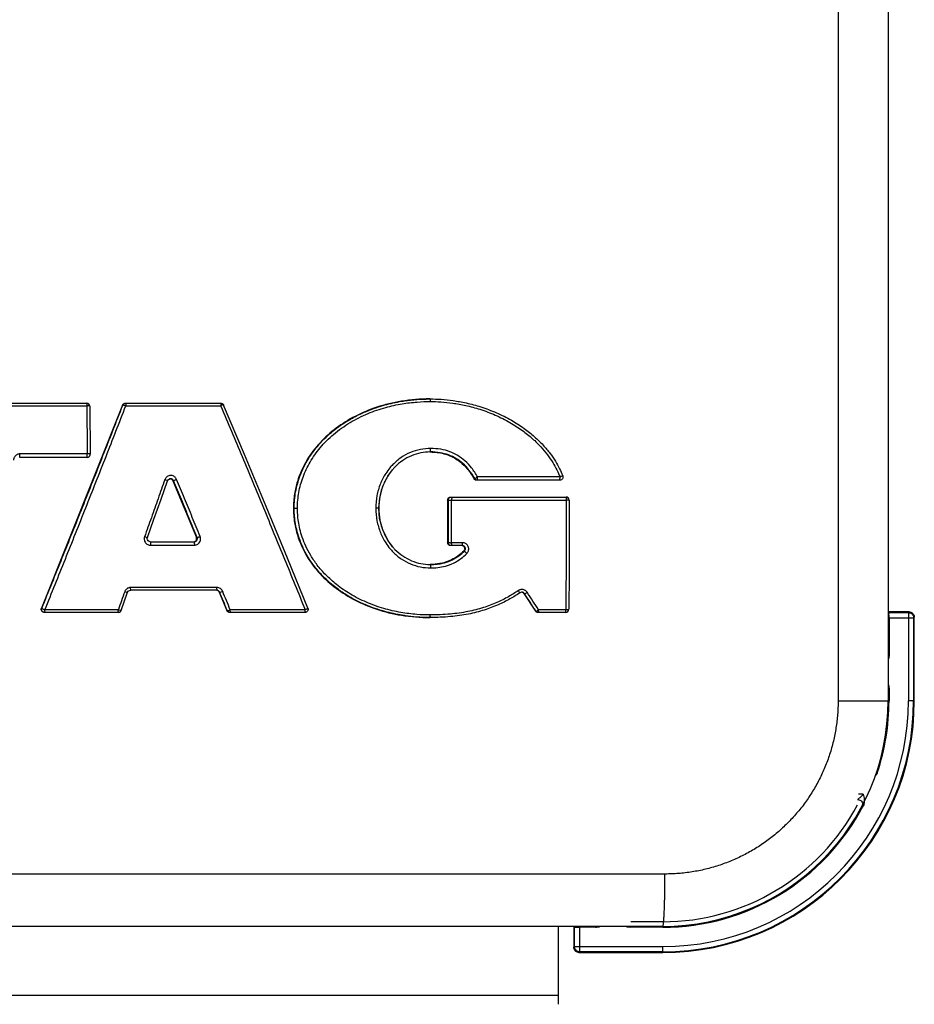
# Model space of a CAD drawing. Units: millimetres. Extents: x 4 to 582, y 118 to 389.
# Drawn here: x 159 to 166, y 237 to 244 of the extents above; entities that cross this region are included whole.
import ezdxf

# ---------------------------------------------------------------- set-up
doc = ezdxf.new("R2010")
doc.units = ezdxf.units.MM
doc.header["$LTSCALE"] = 20
doc.layers.get('0').update_dxf_attribs({"linetype": 'CONTINUOUS'})

msp = doc.modelspace()

# ---------------------------------------------------------------- linework, layer by layer
at = {"color": 0, "linetype": 'Continuous'}
for p, q in [((165.7178, 289.6969), (165.7178, 238.8969)), ((166.1005, 289.6969), (166.1005, 238.8969)), ((162.5955, 241.2048), (162.5981, 241.2048)), ((158.2618, 241.1729), (159.972, 241.1729)), ((158.2657, 241.1531), (159.973, 241.1531)), ((160.2455, 241.1578), (159.6259, 239.6058)), ((159.9814, 241.1709), (159.972, 241.1729)), ((159.989, 241.1658), (159.9814, 241.1709)), ((159.9941, 241.1582), (159.989, 241.1658)), ((159.996, 241.149), (159.9941, 241.1582)), ((160.2483, 241.1578), (160.2455, 241.1578)), ((160.2677, 241.1729), (160.9964, 241.1729)), ((160.2716, 241.1531), (160.9974, 241.1531)), ((159.9742, 240.7581), (159.4595, 240.7581)), ((159.9752, 240.7844), (159.4605, 240.7844)), ((159.9742, 240.7581), (159.9826, 240.7596)), ((160.591, 240.5787), (160.5959, 240.5868)), ((160.5959, 240.5868), (160.6043, 240.5927)), ((160.6043, 240.5927), (160.6134, 240.5945)), ((160.63, 240.5798), (160.8108, 240.1458)), ((160.63, 240.5798), (160.6356, 240.5798)), ((162.9386, 240.5958), (162.933, 240.5958)), ((163.5902, 240.5834), (162.9539, 240.5834)), ((163.5912, 240.6087), (162.9606, 240.6087)), ((162.7317, 240.4309), (162.7317, 240.1075)), ((162.7376, 240.4309), (162.7317, 240.4309)), ((162.7557, 240.4549), (163.6374, 240.4549)), ((162.7626, 240.4312), (163.6384, 240.4312)), ((163.6467, 240.453), (163.6374, 240.4549)), ((163.6544, 240.4479), (163.6467, 240.453)), ((163.6595, 240.4402), (163.6544, 240.4479)), ((163.6614, 240.4309), (163.6595, 240.4402)), ((161.5525, 240.3697), (161.5585, 240.3697)), ((161.5585, 240.3697), (161.5835, 240.3697)), ((162.2055, 240.3697), (162.1826, 240.3697)), ((160.8108, 240.1458), (160.8165, 240.1458)), ((160.4583, 240.1126), (160.4499, 240.1141)), ((160.4583, 240.1126), (160.7942, 240.1126)), ((160.4593, 240.087), (160.7952, 240.087)), ((162.7373, 240.1075), (162.7317, 240.1075)), ((162.8443, 240.0835), (162.7557, 240.0835)), ((162.8454, 240.106), (162.7623, 240.106)), ((162.8556, 240.0424), (162.8609, 240.0424)), ((160.9679, 239.7633), (160.308, 239.7633)), ((160.2344, 239.5887), (160.2842, 239.7265)), ((160.2983, 239.741), (160.3064, 239.7426)), ((160.307, 239.7426), (160.3064, 239.7426)), ((160.9669, 239.7426), (160.307, 239.7426)), ((160.9849, 239.7278), (161.0434, 239.5876)), ((160.9849, 239.7278), (160.9889, 239.7278)), ((163.3149, 239.7167), (163.4036, 239.5835)), ((163.3149, 239.7167), (163.3188, 239.7167)), ((159.6289, 239.6058), (159.6259, 239.6058)), ((160.2118, 239.5729), (159.6482, 239.5729)), ((160.2128, 239.5926), (159.6521, 239.5926)), ((160.2118, 239.5729), (160.2216, 239.5749)), ((161.0463, 239.5876), (161.0434, 239.5876)), ((161.6416, 239.5729), (161.0655, 239.5729)), ((161.6426, 239.5926), (161.0694, 239.5926)), ((162.5955, 239.5338), (162.5981, 239.5338)), ((163.4065, 239.5835), (163.4036, 239.5835)), ((163.6344, 239.5729), (163.4235, 239.5729)), ((163.6355, 239.5926), (163.4275, 239.5926)), ((163.6344, 239.5729), (163.6442, 239.5749)), ((166.1005, 239.5769), (166.1058, 239.5715)), ((166.2605, 239.5769), (166.1005, 239.5769)), ((166.1058, 239.5715), (166.2551, 239.5715)), ((166.1072, 239.5315), (166.1072, 239.24)), ((166.1072, 239.5315), (166.2951, 239.5315)), ((166.2551, 239.5715), (166.2605, 239.5769)), ((166.2551, 239.5715), (166.2551, 238.8969)), ((166.2951, 239.5315), (166.3005, 239.5369)), ((166.2951, 239.5315), (166.2951, 238.8969)), ((166.3005, 238.8969), (166.3005, 239.5369)), ((166.1005, 239.2568), (166.1058, 239.2515)), ((166.1053, 238.9817), (166.1005, 238.9817)), ((166.1058, 238.9822), (166.1053, 238.9817)), ((166.1053, 238.9817), (166.1053, 238.8969)), ((166.1072, 238.9937), (166.1072, 238.8969)), ((165.7178, 238.8969), (166.1072, 238.8969)), ((166.3005, 238.8969), (166.2551, 238.8969)), ((166.015, 238.3611), (166.0197, 238.3596)), ((166.0197, 238.3596), (166.0201, 238.359)), ((165.9102, 238.1822), (165.8744, 238.1822)), ((165.8673, 238.1422), (165.8664, 238.1417)), ((165.8971, 238.0853), (165.9017, 238.0829)), ((165.9026, 238.0834), (165.9017, 238.0829)), ((164.3938, 237.5729), (156.2085, 237.5729)), ((164.3765, 237.208), (164.1316, 237.208)), ((164.3765, 237.1729), (114.7765, 237.1729)), ((163.5765, 237.1729), (163.5765, 236.5769)), ((163.6965, 237.1729), (163.6965, 237.0128)), ((163.6965, 237.1729), (163.7018, 237.1675)), ((163.7018, 237.0182), (163.7018, 237.1675)), ((163.7418, 236.9782), (163.7418, 237.1662)), ((163.8733, 237.1662), (163.7418, 237.1662)), ((163.8565, 237.1729), (163.8618, 237.1675)), ((164.3765, 237.1662), (164.1196, 237.1662)), ((164.1316, 237.168), (164.1311, 237.1675)), ((164.1316, 237.1729), (164.1316, 237.168)), ((164.3765, 237.168), (164.1316, 237.168)), ((164.3765, 237.1729), (164.3765, 237.1662)), ((163.7018, 237.0182), (163.6965, 237.0128)), ((163.7018, 237.0182), (164.3765, 237.0182)), ((163.7418, 236.9782), (163.7364, 236.9729)), ((163.7364, 236.9729), (164.3765, 236.9729)), ((164.3765, 236.9782), (163.7418, 236.9782)), ((164.3765, 236.9729), (164.3765, 237.0182)), ((163.5765, 236.6451), (115.5765, 236.6451))]:
    msp.add_line(p, q, dxfattribs=at)
for points in [[(159.996, 241.149), (159.9969, 241.0273), (159.9976, 240.905), (159.9982, 240.7822)], [(161.6638, 239.6059), (161.5078, 239.9864), (161.3439, 240.3827), (161.1784, 240.779), (161.0185, 241.1582)], [(159.9826, 240.7596), (159.9896, 240.7638), (159.995, 240.7702), (159.9978, 240.7781), (159.9982, 240.7822)], [(162.2055, 240.3697), (162.2122, 240.4498), (162.2358, 240.5374), (162.2746, 240.6156), (162.3099, 240.6637)], [(160.4358, 240.1446), (160.4863, 240.2852), (160.5414, 240.4394), (160.591, 240.5787)], [(163.6614, 240.4309), (163.6612, 240.1516), (163.6602, 239.8731), (163.6584, 239.5967)], [(162.3105, 240.0749), (162.2739, 240.1248), (162.2353, 240.2031), (162.212, 240.2907), (162.2055, 240.3697)], [(160.4499, 240.1141), (160.4416, 240.1194), (160.4362, 240.1275), (160.4344, 240.1372), (160.4358, 240.1446)], [(160.2842, 239.7265), (160.2898, 239.7353), (160.2983, 239.741)], [(160.2216, 239.5749), (160.2293, 239.5804), (160.2343, 239.5887)], [(163.6442, 239.5749), (163.6519, 239.5804), (163.657, 239.5887), (163.6584, 239.5967)]]:
    msp.add_lwpolyline(points, dxfattribs=at)
for radius, start, end in [(1.924, 270, 360), (1.9186, 270, 360), (1.8787, 270, 360), (1.724, 270, 360), (1.7307, 341.48556, 360), (1.7288, 341.89379, 360), (1.6889, 270, 331.91416), (1.7307, 270, 332.40711), (1.7288, 270, 331.91307)]:
    msp.add_arc((164.3765, 238.8969), radius, start, end, dxfattribs=at)
for points, start_tangent, end_tangent in [([(162.5955, 241.2048), (162.3784, 241.1872), (162.1898, 241.1411), (162.0243, 241.0719), (161.8797, 240.9817), (161.7561, 240.8706), (161.6554, 240.7365), (161.5831, 240.574), (161.5611, 240.4786), (161.5525, 240.3697)], (-1, 0), (0, -1)), ([(161.5835, 240.3697), (161.5942, 240.4904), (161.626, 240.6077), (161.6799, 240.7219), (161.7574, 240.8319), (161.8598, 240.9342), (161.9858, 241.0241), (162.1238, 241.0935), (162.2586, 241.1398), (162.3845, 241.1676), (162.4987, 241.1815), (162.5991, 241.1853)], (0.000103, 1), (1, 0.000002)), ([(162.2209, 241.15), (162.2512, 241.1587), (162.3798, 241.187)], (0.956847, 0.290594), (0.986509, 0.163707)), ([(162.3798, 241.187), (162.402, 241.1905)], (0.986509, 0.163707), (0.989192, 0.146625)), ([(162.402, 241.1905), (162.4958, 241.201), (162.5931, 241.2048)], (0.989192, 0.146625), (0.999993, 0.003696)), ([(162.5931, 241.2048), (162.5955, 241.2048)], (0.999993, 0.003696), (0.999998, 0.001913)), ([(162.5955, 241.2048), (162.5981, 241.2048)], (0.999998, 0.001913), (1, 0.000001)), ([(162.5981, 241.2048), (162.6814, 241.202), (162.7732, 241.1925), (162.8742, 241.1743), (162.985, 241.1444), (163.1049, 241.0993), (163.2196, 241.0418), (163.3163, 240.9797), (163.396, 240.916), (163.4613, 240.8523), (163.514, 240.7896), (163.5558, 240.7289), (163.5882, 240.6709), (163.6118, 240.6179)], (1, 0.000001), (0.366633, -0.930366)), ([(162.5981, 241.2048), (162.5989, 241.1953)], (1, 0.000002), (-0.13999, -0.990153)), ([(162.5989, 241.1953), (162.5991, 241.1853)], (-0.13999, -0.990153), (0.008198, -0.999966)), ([(162.5991, 241.1853), (162.6808, 241.1825), (162.7709, 241.1731), (162.8701, 241.1551), (162.9788, 241.1256), (163.0963, 241.0812), (163.2087, 241.0246), (163.3033, 240.9635), (163.3811, 240.901), (163.4447, 240.8385), (163.4959, 240.7773), (163.5364, 240.7182), (163.5678, 240.6618), (163.5912, 240.6087)], (1, 0.000002), (0.362258, -0.932078)), ([(159.6289, 239.6058), (159.7853, 239.992), (159.9416, 240.3818), (160.0965, 240.7716), (160.2483, 241.1578)], (0.376956, 0.926231), (0.364416, 0.931236)), ([(159.6522, 239.5926), (159.8086, 239.981), (159.9649, 240.3729), (160.1197, 240.7648), (160.2716, 241.1531)], (0.375226, 0.926933), (0.362657, 0.931923)), ([(159.972, 241.1729), (159.9739, 241.167)], (1, 0), (-0.152457, -0.98831)), ([(159.9739, 241.167), (159.9729, 241.1608), (159.973, 241.1531)], (-0.152457, -0.98831), (0.007864, -0.999969)), ([(159.996, 241.149), (159.9821, 241.1528), (159.973, 241.1531)], (0.184305, 0.982869), (-1, 0)), ([(159.973, 241.1531), (159.9743, 240.9694), (159.9752, 240.7844)], (0.007864, -0.999969), (0.004116, -0.999992)), ([(160.2455, 241.1578), (160.2506, 241.1657), (160.2585, 241.171)], (0.370741, 0.928736), (0.922477, 0.386053)), ([(160.2483, 241.1578), (160.2535, 241.1657), (160.26, 241.1704)], (0.370741, 0.928736), (0.896496, 0.443052)), ([(160.2483, 241.1578), (160.2561, 241.1579), (160.2634, 241.156), (160.2716, 241.1531)], (0.600007, 0.799995), (0.91617, -0.400789)), ([(160.2585, 241.171), (160.2677, 241.1729)], (0.922477, 0.386053), (1, 0)), ([(160.26, 241.1704), (160.2613, 241.171), (160.2706, 241.1729)], (0.896496, 0.443052), (1, 0)), ([(160.2706, 241.1729), (160.2726, 241.1671)], (1, 0), (-0.151975, -0.988384)), ([(160.2726, 241.1671), (160.2715, 241.1609), (160.2716, 241.1531)], (-0.151975, -0.988384), (0.007864, -0.999969)), ([(160.9964, 241.1729), (161.0056, 241.171), (161.0084, 241.1696)], (1, 0), (0.865304, -0.501248)), ([(160.9964, 241.1729), (160.9984, 241.1671)], (1, 0), (-0.152094, -0.988366)), ([(160.9984, 241.1671), (160.9973, 241.1609), (160.9974, 241.1531)], (-0.152094, -0.988366), (0.007864, -0.999969)), ([(161.0185, 241.1582), (161.0055, 241.1561), (160.9974, 241.1531)], (-0.173881, 0.984767), (-0.927044, -0.374953)), ([(160.9975, 241.1531), (160.9988, 241.15)], (0.38822, -0.921567), (0.38819, -0.921579)), ([(160.9988, 241.15), (161.1603, 240.7648), (161.323, 240.3729), (161.4843, 239.9811), (161.6425, 239.5926)], (0.38819, -0.921579), (0.375865, -0.926674)), ([(161.0084, 241.1696), (161.0133, 241.1658), (161.0145, 241.1646)], (0.865304, -0.501248), (0.653575, -0.756862)), ([(161.0145, 241.1646), (161.0185, 241.1581)], (0.653575, -0.756862), (0.383825, -0.923406)), ([(162.0745, 241.0946), (162.1137, 241.1117), (162.1465, 241.1247)], (0.909019, 0.416755), (0.93548, 0.353381)), ([(162.1465, 241.1247), (162.2209, 241.15)], (0.93548, 0.353381), (0.956847, 0.290594)), ([(161.9534, 241.0295), (161.9726, 241.0412), (161.9804, 241.0458)], (0.847656, 0.530547), (0.863529, 0.504299)), ([(161.9804, 241.0458), (162.0745, 241.0946)], (0.863529, 0.504299), (0.909019, 0.416755)), ([(161.5585, 240.3697), (161.5696, 240.4941), (161.6025, 240.6148), (161.6582, 240.7322), (161.7382, 240.8449), (161.8434, 240.9495), (161.9534, 241.0295)], (0.000051, 1), (0.847656, 0.530547)), ([(162.6014, 240.8262), (162.5235, 240.8185), (162.4467, 240.795), (162.3757, 240.7562), (162.3122, 240.7026), (162.2909, 240.6788)], (-1, -0.000148), (-0.641213, -0.767363)), ([(162.6004, 240.7997), (162.6012, 240.8076)], (1, -0.000164), (-0.142784, 0.989754)), ([(162.6012, 240.8076), (162.6014, 240.8162), (162.6014, 240.8262)], (-0.142784, 0.989754), (-0.004537, 0.99999)), ([(162.9606, 240.6087), (162.9151, 240.6777), (162.8642, 240.7319), (162.809, 240.7724), (162.7483, 240.8014), (162.6797, 240.8197), (162.6014, 240.8262)], (-0.484305, 0.874899), (-1, 0.00022)), ([(159.4605, 240.7844), (159.4526, 240.7837), (159.4447, 240.7817), (159.437, 240.7782), (159.43, 240.7733), (159.4239, 240.7672), (159.419, 240.7601), (159.4155, 240.7523), (159.4134, 240.7442), (159.4128, 240.7361)], (-1, -0.00003), (0.003663, -0.999993)), ([(159.4595, 240.7581), (159.4603, 240.766)], (1, 0), (-0.142388, 0.989811)), ([(159.4603, 240.766), (159.4605, 240.7745), (159.4605, 240.7844)], (-0.142388, 0.989811), (-0.004116, 0.999992)), ([(159.9742, 240.7581), (159.9749, 240.766)], (1, 0), (-0.142388, 0.989811)), ([(159.9749, 240.766), (159.9752, 240.7745), (159.9752, 240.7844)], (-0.142388, 0.989811), (-0.004116, 0.999992)), ([(159.9982, 240.7822), (159.9841, 240.7842), (159.9752, 240.7844)], (0.39328, 0.919419), (-1, 0)), ([(162.5979, 240.7997), (162.527, 240.7925), (162.4548, 240.7705), (162.3881, 240.7342), (162.3283, 240.6839), (162.3099, 240.6637)], (-0.999979, -0.006553), (-0.648168, -0.761498)), ([(162.5955, 240.7997), (162.5979, 240.7997)], (1, 0), (0.999988, -0.004939)), ([(162.5979, 240.7997), (162.6003, 240.7996)], (0.999988, -0.004939), (0.999951, -0.009898)), ([(162.6004, 240.7997), (162.5979, 240.7997)], (-1, -0.000072), (-0.999979, -0.006553)), ([(162.6003, 240.7996), (162.7027, 240.7864), (162.7943, 240.7474), (162.8709, 240.6836), (162.933, 240.5958)], (0.999951, -0.009898), (0.484533, -0.874773)), ([(162.9386, 240.5958), (162.8952, 240.6612), (162.8472, 240.712), (162.7955, 240.7497), (162.7389, 240.7766), (162.6746, 240.7936), (162.6004, 240.7997)], (-0.486324, 0.873779), (-1, 0.000098)), ([(162.2909, 240.6788), (162.2587, 240.6351), (162.2177, 240.5554), (162.1916, 240.466), (162.1826, 240.3697)], (-0.641213, -0.767363), (-0.000084, -1)), ([(162.3099, 240.6637), (162.2777, 240.6205), (162.2389, 240.5455), (162.2142, 240.461), (162.2055, 240.3697)], (-0.648168, -0.761498), (-0.000041, -1)), ([(160.5694, 240.5879), (160.5179, 240.4425), (160.4662, 240.297), (160.4143, 240.1516)], (-0.333113, -0.942887), (-0.336721, -0.941605)), ([(160.6588, 240.5902), (160.6543, 240.5986), (160.6474, 240.6067), (160.638, 240.6137), (160.6261, 240.6185), (160.6125, 240.6198), (160.5992, 240.6174), (160.588, 240.6119), (160.5794, 240.6045), (160.5733, 240.5962), (160.5694, 240.5879)], (-0.384615, 0.923077), (-0.333115, -0.942886)), ([(160.591, 240.5786), (160.578, 240.5847), (160.5694, 240.5879)], (0.793567, 0.608482), (-0.941809, 0.336148)), ([(160.6034, 240.5923), (160.5959, 240.5869), (160.5909, 240.5786)], (-0.907268, -0.420553), (-0.332939, -0.942948)), ([(160.6048, 240.5929), (160.6034, 240.5923)], (-0.933106, -0.3596), (-0.907268, -0.420553)), ([(160.6101, 240.5943), (160.6058, 240.5933), (160.6048, 240.5929)], (-0.990665, -0.136322), (-0.933106, -0.3596)), ([(160.6134, 240.5945), (160.6101, 240.5943)], (-1, -0.000813), (-0.990665, -0.136322)), ([(160.6133, 240.5939), (160.6107, 240.5943)], (-0.973175, 0.230065), (-0.992515, 0.122122)), ([(160.6246, 240.5876), (160.6166, 240.5929), (160.6133, 240.5939)], (-0.712378, 0.701796), (-0.973175, 0.230065)), ([(160.6356, 240.5798), (160.6299, 240.588), (160.6192, 240.5938), (160.6134, 240.5945)], (-0.388092, 0.92162), (-1, 0.000031)), ([(160.63, 240.5798), (160.6246, 240.5876)], (-0.38463, 0.923071), (-0.712378, 0.701796)), ([(160.6356, 240.5798), (160.6427, 240.5833), (160.6502, 240.5865), (160.6588, 240.5902)], (0.513993, 0.857794), (0.923033, 0.384722)), ([(160.8165, 240.1458), (160.7564, 240.2904), (160.6961, 240.4352), (160.6356, 240.5798)], (-0.382953, 0.923768), (-0.386345, 0.922354)), ([(160.8396, 240.1539), (160.7796, 240.2993), (160.7193, 240.4448), (160.6588, 240.5902)], (-0.38116, 0.924509), (-0.384561, 0.9231)), ([(162.9349, 240.5928), (162.933, 240.5958)], (-0.609132, 0.793069), (-0.484607, 0.874732)), ([(162.9456, 240.5849), (162.9383, 240.5892), (162.9349, 240.5928)], (-0.937947, 0.346778), (-0.609132, 0.793069)), ([(162.9386, 240.5958), (162.9453, 240.6), (162.9524, 240.6041), (162.9606, 240.6087)], (0.397319, 0.917681), (0.876005, 0.482302)), ([(162.9596, 240.5834), (162.9512, 240.5849), (162.9439, 240.5892), (162.9386, 240.5958)], (-1, 0), (-0.484608, 0.874732)), ([(162.9539, 240.5834), (162.9456, 240.5849)], (-1, 0), (-0.937947, 0.346778)), ([(162.9596, 240.5834), (162.9603, 240.5909)], (1, 0), (-0.140754, 0.990045)), ([(162.9603, 240.5909), (162.9605, 240.5992), (162.9606, 240.6087)], (-0.140754, 0.990045), (-0.002367, 0.999997)), ([(163.6125, 240.6161), (163.614, 240.6047), (163.61, 240.5939), (163.6014, 240.5862), (163.5902, 240.5834)], (0.36205, -0.932159), (-1, 0)), ([(163.5902, 240.5834), (163.591, 240.5919)], (1, 0), (-0.139213, 0.990262)), ([(163.591, 240.5919), (163.5912, 240.6003), (163.5912, 240.6087)], (-0.139213, 0.990262), (-0.002367, 0.999997)), ([(163.6125, 240.6161), (163.5996, 240.6119), (163.5912, 240.6087)], (0.463101, 0.886305), (-0.932016, -0.362416)), ([(163.6118, 240.6179), (163.6125, 240.6161)], (0.366633, -0.930366), (0.363897, -0.931439)), ([(162.7317, 240.4309), (162.7335, 240.4401), (162.7387, 240.4478), (162.7465, 240.4531), (162.7557, 240.4549)], (0, 1), (1, 0)), ([(162.7373, 240.1075), (162.7376, 240.2693), (162.7376, 240.4309)], (0.002604, 0.999997), (-0.000611, 1)), ([(162.7376, 240.4309), (162.7394, 240.4401), (162.7446, 240.4479), (162.7524, 240.4531), (162.7616, 240.4549)], (0, 1), (1, 0)), ([(162.7376, 240.4309), (162.7454, 240.4311), (162.7535, 240.4312), (162.7626, 240.4312)], (0.95145, 0.307804), (1, 0)), ([(162.7616, 240.4549), (162.7639, 240.4477)], (1, 0), (-0.163742, -0.986503)), ([(162.7639, 240.4477), (162.7626, 240.4403), (162.7626, 240.4312)], (-0.163742, -0.986503), (0.000611, -1)), ([(162.7623, 240.106), (162.7626, 240.2686), (162.7626, 240.4312)], (0.002604, 0.999997), (-0.000611, 1)), ([(163.6384, 240.4312), (163.6382, 240.15), (163.6372, 239.8701), (163.6355, 239.5926)], (0.000611, -1), (-0.00779, -0.99997)), ([(163.6374, 240.4549), (163.6397, 240.4476)], (1, 0), (-0.164206, -0.986426)), ([(163.6397, 240.4476), (163.6384, 240.4402), (163.6384, 240.4312)], (-0.164206, -0.986426), (0.000611, -1)), ([(163.6614, 240.4309), (163.6475, 240.4312), (163.6384, 240.4312)], (0.950733, 0.310011), (-1, 0)), ([(161.5525, 240.3697), (161.5611, 240.2607), (161.5831, 240.1652), (161.6554, 240.0026), (161.756, 239.8684), (161.8796, 239.7571), (162.0242, 239.6669), (162.1897, 239.5976), (162.3784, 239.5514), (162.5955, 239.5338)], (0, -1), (1, 0)), ([(161.9463, 239.7138), (161.8672, 239.7699), (161.7819, 239.8461), (161.7152, 239.9224), (161.6634, 239.9981), (161.6245, 240.0713), (161.5967, 240.1408), (161.5778, 240.2057), (161.5662, 240.2656), (161.5602, 240.3202), (161.5585, 240.3697)], (-0.842993, 0.537924), (-0.000008, 1)), ([(162.5991, 239.5534), (162.4972, 239.5573), (162.3752, 239.5726), (162.243, 239.6033), (162.1107, 239.6508), (161.9879, 239.7134), (161.883, 239.7856), (161.8, 239.8602), (161.7351, 239.9348), (161.6849, 240.0086), (161.6473, 240.0799), (161.6204, 240.1475), (161.6022, 240.2105), (161.5909, 240.2686), (161.5852, 240.3216), (161.5835, 240.3697)], (-1, 0.000002), (-0.000012, 1)), ([(162.1826, 240.3697), (162.1917, 240.2732), (162.2178, 240.1836), (162.259, 240.1038), (162.2915, 240.0597)], (0.000091, -1), (0.642925, -0.765929)), ([(162.2055, 240.3697), (162.2142, 240.2782), (162.239, 240.1935), (162.278, 240.1184), (162.3105, 240.0749)], (0.000048, -1), (0.649901, -0.760019)), ([(160.4143, 240.1516), (160.4115, 240.138), (160.4128, 240.124), (160.418, 240.1109), (160.4268, 240.0998), (160.4387, 240.0917), (160.4593, 240.087)], (-0.336701, -0.941612), (1, 0.000021)), ([(160.4359, 240.1446), (160.4253, 240.1477), (160.4143, 240.1516)], (0.528209, -0.849114), (-0.941643, 0.336614)), ([(160.7942, 240.1126), (160.8045, 240.1149), (160.813, 240.1217), (160.8166, 240.128), (160.8182, 240.1351), (160.8165, 240.1458)], (1, 0.000014), (-0.381284, 0.924458)), ([(160.7952, 240.087), (160.8092, 240.0891), (160.8222, 240.0954), (160.8279, 240.0999), (160.8369, 240.1113), (160.84, 240.118), (160.8422, 240.125), (160.8432, 240.1324), (160.8431, 240.1398), (160.8396, 240.1539)], (1, 0.00002), (-0.381179, 0.924501)), ([(160.7977, 240.1144), (160.8056, 240.1196), (160.8108, 240.1273)], (0.925581, 0.378549), (0.386488, 0.922294)), ([(160.8126, 240.1367), (160.8108, 240.1458)], (-0.006403, 0.99998), (-0.38463, 0.923071)), ([(160.8108, 240.1273), (160.8126, 240.1367)], (0.386488, 0.922294), (-0.006403, 0.99998)), ([(160.8165, 240.1458), (160.8285, 240.1495), (160.8396, 240.1539)], (0.824752, -0.565494), (0.923261, 0.384174)), ([(160.4583, 240.1126), (160.459, 240.105)], (1, 0), (-0.141078, -0.989998)), ([(160.459, 240.105), (160.4592, 240.0967), (160.4593, 240.087)], (-0.141078, -0.989998), (-0.002792, -0.999996)), ([(160.7942, 240.1126), (160.7949, 240.105), (160.7951, 240.0967), (160.7952, 240.087)], (1, 0), (-0.002792, -0.999996)), ([(162.2915, 240.0597), (162.3128, 240.0362), (162.3765, 239.9826), (162.4477, 239.944), (162.5246, 239.9206), (162.6014, 239.9132)], (0.642925, -0.765929), (1, -0.000146)), ([(162.3105, 240.0749), (162.3288, 240.0549), (162.3888, 240.0047), (162.4557, 239.9685), (162.528, 239.9466), (162.5981, 239.9397)], (0.649901, -0.760019), (0.999981, -0.006095)), ([(162.7465, 240.0853), (162.7388, 240.0905), (162.7335, 240.0983), (162.7317, 240.1075)], (-0.923921, 0.382583), (0, 1)), ([(162.7373, 240.1075), (162.7451, 240.1065), (162.7531, 240.1061), (162.7623, 240.106)], (0.587325, -0.809351), (1, 0)), ([(162.7521, 240.0853), (162.7443, 240.0905), (162.7391, 240.0983), (162.7373, 240.1075)], (-0.92396, 0.38249), (0, 1)), ([(162.7557, 240.0835), (162.7465, 240.0853)], (-1, 0), (-0.923921, 0.382583)), ([(162.7613, 240.0835), (162.7521, 240.0853)], (-1, 0), (-0.92396, 0.38249)), ([(162.7613, 240.0835), (162.7635, 240.0903)], (1, 0), (-0.161139, 0.986932)), ([(162.7635, 240.0903), (162.7622, 240.0974), (162.7623, 240.106)], (-0.16114, 0.986932), (0.002604, 0.999997)), ([(162.861, 240.0685), (162.8558, 240.0764), (162.848, 240.0816), (162.8442, 240.0828)], (-0.377147, 0.926153), (-0.973738, 0.227671)), ([(162.8443, 240.0835), (162.8465, 240.0864)], (1, 0), (0.002428, 0.999997)), ([(162.8609, 240.0424), (162.8662, 240.0501), (162.8681, 240.0617), (162.8631, 240.0744), (162.8535, 240.0816), (162.8443, 240.0835)], (0.715033, 0.69909), (-1, -0.000012)), ([(162.8465, 240.0864), (162.8452, 240.0946), (162.8454, 240.106)], (0.002428, 0.999997), (0.002604, 0.999997)), ([(162.8787, 240.0234), (162.8845, 240.0301), (162.8893, 240.0388), (162.8925, 240.0496), (162.893, 240.0622), (162.8899, 240.0756), (162.8829, 240.0877), (162.8737, 240.0967), (162.8638, 240.1023), (162.8541, 240.1052), (162.8454, 240.106)], (0.711942, 0.702238), (-1, -0.000018)), ([(162.8608, 240.0501), (162.8627, 240.0593)], (0.39124, 0.920289), (0.008272, 0.999966)), ([(162.8627, 240.0593), (162.861, 240.0685)], (0.008272, 0.999966), (-0.377147, 0.926153)), ([(162.6014, 239.9132), (162.6558, 239.9161), (162.7159, 239.9274), (162.7778, 239.9506), (162.8338, 239.9847), (162.8787, 240.0234)], (1, -0.000024), (0.711999, 0.70218)), ([(162.8555, 240.0424), (162.7617, 239.9747), (162.6829, 239.948), (162.6765, 239.9468)], (-0.713626, -0.700527), (-0.982709, -0.185159)), ([(162.6767, 239.9459), (162.7086, 239.953), (162.7662, 239.9744), (162.8185, 240.0061), (162.8609, 240.0424)], (0.985082, 0.172088), (0.713958, 0.700189)), ([(162.8556, 240.0424), (162.8608, 240.0501)], (0.712695, 0.701474), (0.39124, 0.920289)), ([(162.8609, 240.0424), (162.8662, 240.0363), (162.872, 240.0302), (162.8787, 240.0234)], (0.105342, -0.994436), (0.701769, -0.712404)), ([(162.6004, 239.9397), (162.5981, 239.9397)], (-0.999957, -0.009262), (-0.999988, -0.004931)), ([(162.5981, 239.9397), (162.6004, 239.9397)], (0.999981, -0.006095), (1, -0.000071)), ([(162.6726, 239.9461), (162.6004, 239.9397)], (-0.984631, -0.174645), (-0.999957, -0.009262)), ([(162.6004, 239.9397), (162.6522, 239.9424), (162.6727, 239.9452)], (1, -0.000006), (0.986815, 0.161851)), ([(162.6004, 239.9397), (162.6012, 239.9317)], (1, 0.000006), (-0.142782, -0.989754)), ([(162.6012, 239.9317), (162.6014, 239.9231), (162.6014, 239.9132)], (-0.142782, -0.989754), (-0.004525, -0.99999)), ([(162.6765, 239.9468), (162.6726, 239.9461)], (-0.982709, -0.185159), (-0.984631, -0.174645)), ([(162.6727, 239.9452), (162.6767, 239.9459)], (0.986815, 0.161851), (0.985082, 0.172088)), ([(160.308, 239.7633), (160.2986, 239.7623), (160.2891, 239.7594), (160.2802, 239.7544), (160.2726, 239.7477), (160.2667, 239.7397), (160.2626, 239.7312)], (-1, -0.000063), (-0.337902, -0.941181)), ([(160.309, 239.7453), (160.3079, 239.7527), (160.308, 239.7633)], (0.011866, 0.99993), (0.006041, 0.999982)), ([(160.9689, 239.7453), (160.9678, 239.7527), (160.9679, 239.7633)], (0.011865, 0.99993), (0.006041, 0.999982)), ([(161.012, 239.7336), (161.0048, 239.7458), (160.9944, 239.7553), (160.9818, 239.7612), (160.9679, 239.7633)], (-0.37773, 0.925916), (-1, -0.00023)), ([(160.2626, 239.7312), (160.2377, 239.6618), (160.214, 239.596)], (-0.337889, -0.941186), (-0.339043, -0.940771)), ([(160.2842, 239.7265), (160.2735, 239.7278), (160.2626, 239.7312)], (-0.062807, -0.998026), (-0.944284, 0.329131)), ([(160.307, 239.7426), (160.309, 239.7453)], (1, 0), (0.011866, 0.99993)), ([(160.972, 239.7408), (160.9668, 239.7422)], (-0.924364, 0.381512), (-0.985718, 0.168404)), ([(160.9669, 239.7426), (160.9689, 239.7453)], (1, 0), (0.011865, 0.99993)), ([(160.9889, 239.7278), (160.9801, 239.7386), (160.9669, 239.7426)], (-0.374535, 0.927213), (-1, -0.000139)), ([(160.9798, 239.7356), (160.972, 239.7408)], (-0.706261, 0.707952), (-0.924364, 0.381512)), ([(160.9849, 239.7278), (160.9798, 239.7356)], (-0.38463, 0.923071), (-0.706261, 0.707952)), ([(160.9889, 239.7278), (161.0011, 239.7297), (161.012, 239.7336)], (0.608319, -0.793693), (0.925993, 0.37754)), ([(161.0463, 239.5876), (161.0176, 239.6577), (160.9889, 239.7278)], (-0.378478, 0.92561), (-0.379624, 0.925141)), ([(161.0694, 239.5926), (161.0408, 239.663), (161.012, 239.7336)], (-0.376674, 0.926346), (-0.377824, 0.925878)), ([(161.9823, 239.6918), (161.9746, 239.6964), (161.9463, 239.7138)], (-0.86439, 0.502822), (-0.842993, 0.537924)), ([(162.0637, 239.6491), (161.9823, 239.6918)], (-0.90435, 0.426792), (-0.86439, 0.502822)), ([(163.2856, 239.7233), (163.208, 239.6758), (163.1172, 239.6306), (163.0121, 239.591), (162.8911, 239.5601), (162.7531, 239.5405), (162.5981, 239.5338)], (-0.83171, -0.555211), (-1, 0.000005)), ([(163.2733, 239.7398), (163.1973, 239.6931), (163.1086, 239.6487), (163.0059, 239.6098), (162.8875, 239.5794), (162.752, 239.56), (162.5991, 239.5534)], (-0.830337, -0.557262), (-1, 0.000007)), ([(163.3398, 239.7265), (163.33, 239.7373), (163.3239, 239.7416), (163.3171, 239.7448), (163.3098, 239.747), (163.3022, 239.7479), (163.2945, 239.7477), (163.2869, 239.7462), (163.2798, 239.7435), (163.2733, 239.7398)], (-0.548527, 0.836133), (-0.830311, -0.5573)), ([(163.2856, 239.7233), (163.2793, 239.7311), (163.2733, 239.7398)], (-0.461268, -0.887261), (-0.56046, 0.828182)), ([(163.2963, 239.7272), (163.2962, 239.7272), (163.2856, 239.7233)], (-0.993671, -0.112326), (-0.832787, -0.553594)), ([(163.299, 239.7274), (163.2963, 239.7272)], (-1, 0.000253), (-0.993671, -0.112326)), ([(163.2989, 239.7271), (163.2963, 239.7273)], (-0.986139, 0.165923), (-0.99841, 0.056369)), ([(163.3084, 239.7233), (163.2998, 239.7269), (163.2989, 239.7271)], (-0.828453, 0.560059), (-0.986139, 0.165923)), ([(163.3188, 239.7167), (163.3109, 239.7242), (163.3039, 239.7269), (163.299, 239.7274)], (-0.54689, 0.837205), (-1, 0.000253)), ([(163.3149, 239.7167), (163.3084, 239.7233)], (-0.554336, 0.832293), (-0.828453, 0.560059)), ([(163.3188, 239.7167), (163.3301, 239.7207), (163.3398, 239.7265)], (0.737341, -0.675521), (0.83831, 0.545194)), ([(163.4065, 239.5835), (163.3627, 239.6501), (163.3188, 239.7167)], (-0.549821, 0.835283), (-0.550621, 0.834755)), ([(163.4275, 239.5926), (163.3837, 239.6595), (163.3398, 239.7265)], (-0.5477, 0.836675), (-0.548504, 0.836148)), ([(159.639, 239.5747), (159.6311, 239.58), (159.626, 239.5877), (159.6242, 239.5967), (159.6259, 239.6058)], (-0.924013, 0.38236), (0.370741, 0.928736)), ([(159.6399, 239.5757), (159.6313, 239.5834), (159.6273, 239.5943), (159.6289, 239.6058)], (-0.883701, 0.468051), (0.370741, 0.928736)), ([(159.6289, 239.6058), (159.6356, 239.6003), (159.6432, 239.5964), (159.6521, 239.5926)], (-0.116983, -0.993134), (0.93205, -0.36233)), ([(161.6638, 239.6059), (161.6585, 239.6005), (161.6514, 239.5965), (161.6426, 239.5926)], (0.503045, -0.86426), (-0.92774, -0.373227)), ([(161.6637, 239.6061), (161.6654, 239.5945), (161.6615, 239.5835), (161.656, 239.5777)], (0.383825, -0.923406), (-0.796323, -0.604871)), ([(162.1412, 239.616), (162.1003, 239.6326), (162.0637, 239.6491)], (-0.933657, 0.358168), (-0.90435, 0.426792)), ([(162.2147, 239.5906), (162.1412, 239.616)], (-0.955202, 0.295956), (-0.933657, 0.358168)), ([(159.6482, 239.5729), (159.639, 239.5747)], (-1, 0), (-0.924013, 0.38236)), ([(159.6511, 239.5729), (159.6399, 239.5757)], (-1, 0), (-0.883701, 0.468051)), ([(159.6511, 239.5729), (159.6531, 239.579)], (1, 0), (-0.154994, 0.987915)), ([(159.6531, 239.579), (159.6521, 239.5853), (159.6521, 239.5926)], (-0.154994, 0.987915), (-0.003553, 0.999994)), ([(160.2118, 239.5729), (160.2138, 239.5787)], (1, 0), (-0.152103, 0.988365)), ([(160.2138, 239.5787), (160.2127, 239.5848), (160.2128, 239.5926)], (-0.152103, 0.988365), (0.00779, 0.99997)), ([(160.214, 239.596), (160.2128, 239.5926)], (-0.339043, -0.940771), (-0.339075, -0.940759)), ([(160.2344, 239.5887), (160.221, 239.5901), (160.2128, 239.5926)], (-0.045681, -0.998956), (-0.93063, 0.36596)), ([(161.0563, 239.5747), (161.0486, 239.5799), (161.0434, 239.5876)], (-0.92463, 0.380866), (-0.38463, 0.923071)), ([(161.0463, 239.5876), (161.054, 239.5876), (161.0612, 239.5896), (161.0694, 239.5926)], (0.574257, -0.818675), (0.927447, 0.373956)), ([(161.0579, 239.5753), (161.0515, 239.5799), (161.0463, 239.5876)], (-0.898968, 0.438013), (-0.38463, 0.923071)), ([(161.0655, 239.5729), (161.0563, 239.5747)], (-1, 0), (-0.92463, 0.380866)), ([(161.0593, 239.5747), (161.0579, 239.5753)], (-0.92442, 0.381376), (-0.898968, 0.438013)), ([(161.0684, 239.5729), (161.0593, 239.5747)], (-1, 0), (-0.92442, 0.381376)), ([(161.0684, 239.5729), (161.0704, 239.5787)], (1, 0), (-0.152222, 0.988346)), ([(161.0704, 239.5787), (161.0693, 239.5848), (161.0694, 239.5926)], (-0.152222, 0.988346), (0.00779, 0.99997)), ([(161.6416, 239.5729), (161.6435, 239.579)], (1, 0), (-0.159548, 0.98719)), ([(161.6474, 239.5736), (161.6416, 239.5729)], (-0.97011, -0.242666), (-1, 0)), ([(161.6435, 239.579), (161.6424, 239.5853), (161.6426, 239.5926)], (-0.159548, 0.98719), (0.019765, 0.999805)), ([(161.656, 239.5777), (161.6529, 239.5757), (161.6474, 239.5736)], (-0.796323, -0.604871), (-0.97011, -0.242666)), ([(162.3762, 239.5522), (162.37, 239.5533), (162.2353, 239.5844), (162.2147, 239.5906)], (-0.986017, 0.166644), (-0.955202, 0.295956)), ([(162.4092, 239.5471), (162.3762, 239.5522)], (-0.989978, 0.141219), (-0.986017, 0.166644)), ([(162.593, 239.5338), (162.4943, 239.5378), (162.4092, 239.5471)], (-0.999993, 0.003751), (-0.989978, 0.141219)), ([(162.5955, 239.5338), (162.593, 239.5338)], (-0.999998, 0.001914), (-0.999993, 0.003751)), ([(162.5981, 239.5338), (162.5955, 239.5338)], (-1, 0.000001), (-0.999998, 0.001914)), ([(162.5981, 239.5338), (162.5989, 239.5433)], (1, -0.000013), (-0.13999, 0.990153)), ([(162.5989, 239.5433), (162.5991, 239.5534)], (-0.13999, 0.990153), (0.008198, 0.999966)), ([(163.4048, 239.5819), (163.4036, 239.5835)], (-0.622009, 0.78301), (-0.554336, 0.832293)), ([(163.4159, 239.5741), (163.4089, 239.5778), (163.4048, 239.5819)], (-0.947365, 0.320155), (-0.622009, 0.78301)), ([(163.4065, 239.5835), (163.4137, 239.585), (163.4275, 239.5926)], (0.712837, -0.70133), (0.841013, 0.541015)), ([(163.4178, 239.5745), (163.4119, 239.5778), (163.4065, 239.5835)], (-0.932288, 0.361716), (-0.554336, 0.832293)), ([(163.4235, 239.5729), (163.4159, 239.5741)], (-1, 0), (-0.947365, 0.320155)), ([(163.4188, 239.5741), (163.4178, 239.5745)], (-0.946905, 0.321515), (-0.932288, 0.361716)), ([(163.4265, 239.5729), (163.4188, 239.5741)], (-1, 0), (-0.946905, 0.321515)), ([(163.4265, 239.5729), (163.4284, 239.5787)], (1, 0), (-0.152242, 0.988343)), ([(163.4284, 239.5787), (163.4274, 239.5848), (163.4275, 239.5926)], (-0.152242, 0.988343), (0.00779, 0.99997)), ([(163.6344, 239.5729), (163.6364, 239.5787)], (1, 0), (-0.152103, 0.988365)), ([(163.6364, 239.5787), (163.6353, 239.5848), (163.6355, 239.5926)], (-0.152103, 0.988365), (0.00779, 0.99997)), ([(163.6585, 239.5967), (163.6445, 239.5929), (163.6355, 239.5926)], (0.185781, -0.982591), (-1, 0)), ([(166.1072, 239.5315), (166.1071, 239.5436), (166.1069, 239.5546), (166.1066, 239.5634), (166.1058, 239.5715)], (0, 1), (-0.707107, 0.707107)), ([(166.2551, 239.5715), (166.2675, 239.5695), (166.2786, 239.5639), (166.2875, 239.555), (166.2931, 239.5439), (166.2951, 239.5315)], (0.999999, -0.001218), (0.001218, -0.999999)), ([(166.2605, 239.5769), (166.2728, 239.5749), (166.284, 239.5692), (166.2928, 239.5604), (166.2985, 239.5492), (166.3005, 239.5369)], (1, 0), (0, -1)), ([(166.1072, 239.24), (166.1055, 239.2264), (166.1006, 239.2124), (166.1005, 239.2122)], (0.00004, -1), (-0.429355, -0.903136)), ([(166.101, 239.2325), (166.1028, 239.2362), (166.1058, 239.2515)], (0.476655, 0.879091), (0.001218, 0.999999)), ([(166.1058, 239.2515), (166.1072, 239.24)], (0.706441, -0.707771), (0.05774, -0.998332)), ([(166.1006, 239.0213), (166.103, 239.0157), (166.1059, 239.0055), (166.1072, 238.9937)], (0.426281, -0.904591), (-0.00004, -1)), ([(166.1009, 238.9999), (166.1034, 238.9939), (166.1053, 238.9817)], (0.45596, -0.89), (0.001218, -0.999999)), ([(166.101, 239.0013), (166.1028, 238.9975), (166.1058, 238.9822)], (0.476655, -0.879091), (0.001218, -0.999999)), ([(166.1072, 238.9937), (166.1067, 238.9874), (166.1049, 238.9865)], (-0.057738, -0.998332), (-0.975911, -0.218167)), ([(165.7178, 238.8969), (165.7168, 238.8449), (165.7138, 238.793), (165.7087, 238.7413), (165.7016, 238.6898), (165.6924, 238.6386), (165.6813, 238.5879), (165.6682, 238.5376), (165.6531, 238.4879), (165.6361, 238.4387), (165.6171, 238.3903), (165.5963, 238.3427), (165.5736, 238.2959), (165.5491, 238.2501), (165.5229, 238.2052), (165.4948, 238.1615), (165.4651, 238.1188), (165.4337, 238.0774), (165.4008, 238.0372), (165.3662, 237.9983), (165.3302, 237.9608), (165.2927, 237.9248), (165.2539, 237.8902), (165.2137, 237.8572), (165.1723, 237.8258), (165.1296, 237.7961), (165.0858, 237.7681), (165.041, 237.7418), (164.9951, 237.7173), (164.9483, 237.6946), (164.9007, 237.6737), (164.8522, 237.6547), (164.8031, 237.6377), (164.7534, 237.6226), (164.703, 237.6095), (164.6522, 237.5983), (164.601, 237.5892), (164.5495, 237.582), (164.4978, 237.5769), (164.4458, 237.5739), (164.3938, 237.5729)], (-0.000001, -1), (-1, -0.000001)), ([(166.0176, 238.3473), (166.0127, 238.3365), (166.006, 238.3269), (166.0017, 238.322)], (-0.317332, -0.948314), (-0.694939, -0.719069)), ([(166.009, 238.3419), (166.0117, 238.3447), (166.0201, 238.359)], (0.739581, 0.673068), (0.311828, 0.950139)), ([(166.0092, 238.343), (166.014, 238.3485), (166.0197, 238.3596)], (0.72535, 0.688381), (0.311619, 0.950207)), ([(165.9102, 238.1822), (165.9049, 238.1765), (165.8989, 238.1705), (165.8926, 238.1642), (165.886, 238.1579), (165.8795, 238.152), (165.8737, 238.147), (165.8673, 238.1422)], (-0.68177, -0.731567), (-0.957504, -0.288421)), ([(165.9102, 238.1822), (165.915, 238.1622), (165.9178, 238.1433), (165.9181, 238.1257)], (0.25676, -0.966475), (-0.057938, -0.99832)), ([(165.8673, 238.1422), (165.8833, 238.1388), (165.8966, 238.1294), (165.905, 238.1153), (165.9072, 238.1031)], (0.999998, -0.002029), (0.02266, -0.999743)), ([(165.9064, 238.1015), (165.9059, 238.0956), (165.9017, 238.0829)], (-0.00259, -0.999997), (-0.468316, -0.883561)), ([(165.9072, 238.1031), (165.9071, 238.0991), (165.9026, 238.0834)], (0.02266, -0.999743), (-0.468569, -0.883427)), ([(165.9181, 238.1257), (165.9157, 238.1093), (165.9103, 238.0952)], (-0.057938, -0.99832), (-0.463245, -0.88623)), ([(164.3859, 237.237), (164.3865, 237.2466), (164.3873, 237.2601), (164.388, 237.2746), (164.3888, 237.29), (164.3894, 237.3063), (164.3901, 237.3235), (164.3906, 237.3414), (164.3912, 237.36), (164.3917, 237.3794), (164.3921, 237.3993), (164.3925, 237.4198), (164.3929, 237.4407), (164.3932, 237.4621), (164.3934, 237.4839), (164.3936, 237.5059), (164.3937, 237.5281), (164.3938, 237.5504), (164.3938, 237.5729)], (0.067028, 0.997751), (0, 1)), ([(164.3765, 237.1729), (164.3784, 237.1754), (164.3794, 237.1785), (164.3803, 237.1829), (164.3813, 237.1885), (164.3822, 237.1953), (164.3831, 237.2033), (164.384, 237.2125), (164.3849, 237.2228), (164.3857, 237.2342), (164.3859, 237.237)], (1, 0), (0.067028, 0.997751)), ([(163.7018, 237.1675), (163.7099, 237.1667), (163.7187, 237.1664), (163.7297, 237.1662), (163.7418, 237.1662)], (0.707107, -0.707107), (1, 0)), ([(163.8618, 237.1675), (163.8771, 237.1706), (163.8809, 237.1723)], (0.999999, 0.001218), (0.87909, 0.476655)), ([(163.8618, 237.1675), (163.8684, 237.1665), (163.8712, 237.165)], (0.707245, -0.706968), (0.464511, -0.885567)), ([(163.9011, 237.1729), (163.887, 237.1678), (163.8733, 237.1662)], (-0.902977, -0.42969), (-1, -0.000017)), ([(164.1196, 237.1662), (164.106, 237.1678), (164.092, 237.1728), (164.0918, 237.1728)], (-1, -0.00004), (-0.903125, 0.429378)), ([(164.1121, 237.1723), (164.1158, 237.1706), (164.1311, 237.1675)], (0.87909, -0.476656), (0.999999, -0.001218)), ([(164.1134, 237.1724), (164.1193, 237.17), (164.1316, 237.168)], (0.889957, -0.456044), (0.999999, -0.001218)), ([(164.1311, 237.1675), (164.1196, 237.1662)], (-0.707772, -0.706441), (-0.998332, -0.05774)), ([(163.7364, 236.9729), (163.7241, 236.9748), (163.7129, 236.9805), (163.7041, 236.9893), (163.6984, 237.0005), (163.6965, 237.0128)], (-1, 0), (0, 1)), ([(163.7418, 236.9782), (163.7294, 236.9802), (163.7183, 236.9859), (163.7095, 236.9947), (163.7038, 237.0058), (163.7018, 237.0182)], (-0.999999, 0.001218), (-0.001218, 0.999999))]:
    msp.add_spline(points, degree=3, dxfattribs=dict(at, start_tangent=start_tangent, end_tangent=end_tangent))

doc.saveas('drawing.dxf')
